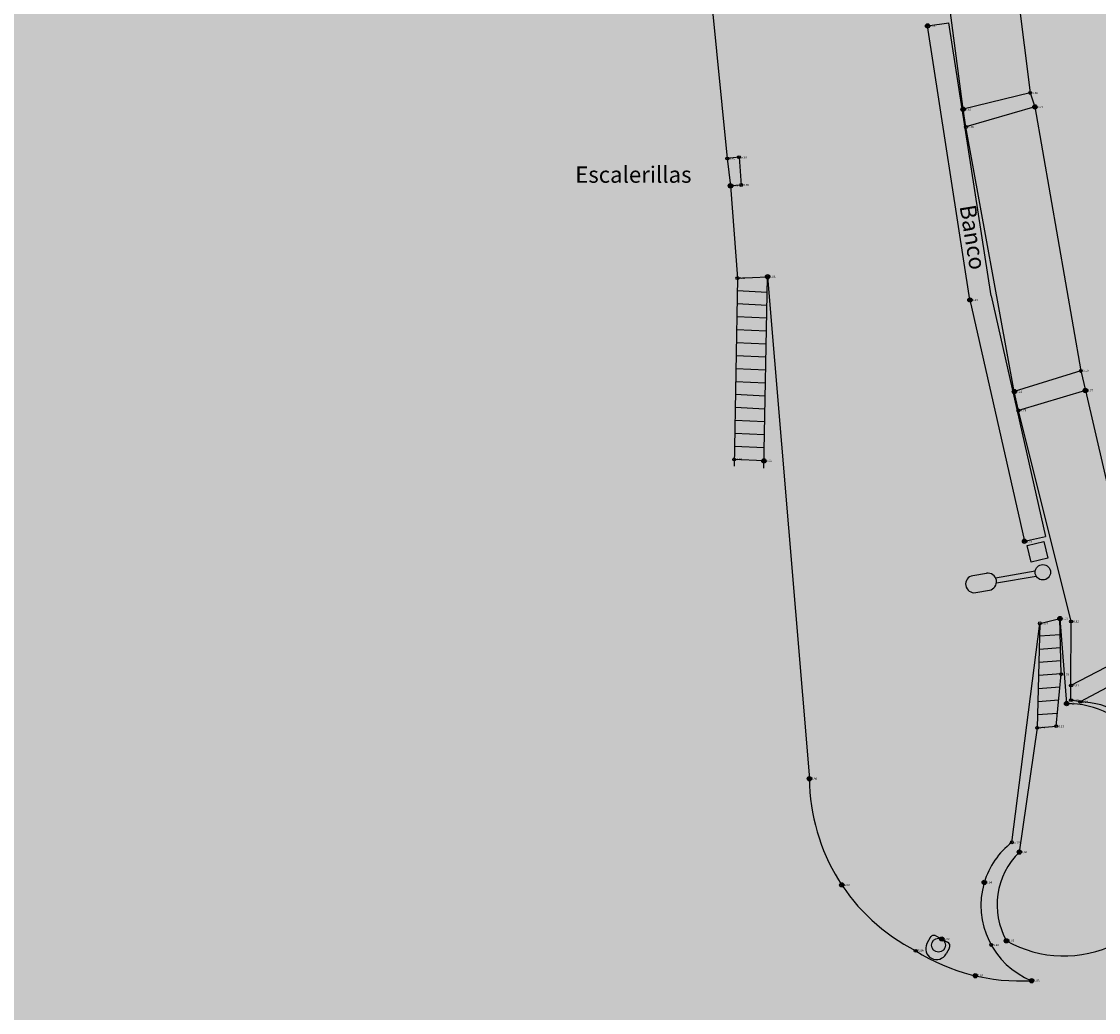
# Model space of a CAD drawing. Units: millimetres. Extents: x 524361 to 524782, y 4806246 to 4806543.
# Drawn here: x 524615 to 524640, y 4806443 to 4806466 of the extents above; entities that cross this region are included whole.
import ezdxf

# ---------------------------------------------------------------- set-up
doc = ezdxf.new("R2010")
doc.units = ezdxf.units.MM
doc.header["$LTSCALE"] = 0.5
doc.header["$PDMODE"] = 32
doc.header["$PDSIZE"] = 0.1
doc.linetypes.add('TRAZOS', pattern=[0.75, 0.5, -0.25])
doc.layers.add('DIQUE', color=7, linetype='Continuous')
doc.layers.add('sombralinealimite', color=151, linetype='TRAZOS')
doc.styles.add('ROMANS', font='romans')
doc.styles.get("Standard").update_dxf_attribs({"font": 'romans.shx'})

msp = doc.modelspace()

# ---------------------------------------------------------------- hatches: boundary and pattern name
at = {"layer": 'sombralinealimite'}
msp.add_hatch(color=256, dxfattribs=at).paths.add_polyline_path([(524559.326, 4806366.999), (524566.443, 4806346.285), (524566.76, 4806345.35), (524570.132, 4806331.232), (524579.531, 4806333.56), (524616.22, 4806349.041), (524613.776, 4806367.736), (524618.902, 4806369.942), (524618.186, 4806425.432), (524648.039, 4806441.221), (524641.136, 4806485.369), (524634.514, 4806485.433), (524628.541, 4806485.763), (524624.607, 4806486.626), (524615.746, 4806492.151), (524615.628, 4806492.202), (524615.231, 4806492.268), (524587.039, 4806500.333), (524585.69, 4806497.4), (524584.471, 4806495.25), (524584.947, 4806493.941), (524585.89, 4806491.992), (524587.828, 4806487.988), (524583.554, 4806487.917), (524580.074, 4806487.859), (524569.723, 4806487.414), (524567.176, 4806487.422), (524563.894, 4806487.357), (524562.219, 4806488.579), (524560.237, 4806490.177), (524558.216, 4806491.243), (524556.343, 4806491.13), (524552.679, 4806490.369), (524551.348, 4806488.92), (524550.074, 4806487.827), (524547.952, 4806487.087), (524548.641, 4806480.363), (524552.045, 4806465.169), (524554.315, 4806451.314), (524553.303, 4806449.805), (524552.243, 4806448.77), (524551.721, 4806448.202), (524550.666, 4806447.585), (524548.235, 4806446.334), (524546.831, 4806443.977), (524545.116, 4806441.636), (524544.216, 4806440.962), (524541.764, 4806439.757), (524539.073, 4806439.244), (524536.666, 4806441.271), (524531.611, 4806441.082), (524530.22, 4806441.464), (524527.692, 4806443.778), (524525.628, 4806444.902), (524525.329, 4806447.604), (524524.1, 4806449.553), (524521.639, 4806450.286), (524519.066, 4806450.593), (524509.899, 4806447.718), (524512.27, 4806443.639), (524511.432, 4806443.145), (524510.416, 4806442.49), (524508.739, 4806441.511), (524506.528, 4806440.297), (524505.706, 4806440.224), (524505.061, 4806440.434), (524502.831, 4806442.048), (524502.57, 4806441.978), (524500.521, 4806440.365), (524497.663, 4806438.887), (524495.714, 4806437.903), (524494.813, 4806437.916), (524493.122, 4806437.685), (524491.647, 4806438.392), (524490.445, 4806439.78), (524489.344, 4806441.051), (524486.493, 4806439.116), (524483.351, 4806443.281), (524481.221, 4806441.343), (524477.675, 4806437.869), (524474.033, 4806434.368), (524469.595, 4806431.087), (524462.488, 4806428.999), (524458.03, 4806425.525), (524457.9, 4806424.608), (524456.692, 4806422.603), (524454.478, 4806423.781), (524449.325, 4806415.422), (524449.474, 4806414.815), (524452.31, 4806412.638), (524453.635, 4806411.432), (524455.805, 4806407.544), (524463.128, 4806410.865), (524505.295, 4806410.388), (524516.491, 4806383.024), (524520.827, 4806373.689), (524546.558, 4806370.924), (524556.757, 4806368.908), (524557.338, 4806368.803), (524557.87, 4806368.596), (524558.36, 4806368.288), (524558.739, 4806367.941), (524558.999, 4806367.615), (524559.184, 4806367.31)])

# ---------------------------------------------------------------- linework, layer by layer
at = {"layer": 'DIQUE', "color": 7}
for p, q in [((524637.077, 4806463.648), (524635.816, 4806473.341)), ((524630.719, 4806471.094), (524631.578, 4806462.5)), ((524638.076, 4806468.483), (524638.643, 4806464.028)), ((524636.249, 4806465.59), (524636.743, 4806465.666)), ((524637.238, 4806459.2), (524636.249, 4806465.59)), ((524637.729, 4806459.293), (524636.743, 4806465.666)), ((524638.643, 4806464.028), (524637.077, 4806463.648)), ((524638.643, 4806464.028), (524638.752, 4806463.701)), ((524637.144, 4806463.234), (524637.077, 4806463.648)), ((524638.752, 4806463.701), (524637.144, 4806463.234)), ((524638.752, 4806463.701), (524639.824, 4806457.546)), ((524638.272, 4806457.063), (524637.144, 4806463.234)), ((524631.854, 4806462.528), (524631.578, 4806462.5)), ((524631.578, 4806462.5), (524631.653, 4806461.862)), ((524631.855, 4806462.528), (524631.903, 4806461.881)), ((524631.903, 4806461.881), (524631.653, 4806461.862)), ((524631.653, 4806461.862), (524631.814, 4806459.711)), ((524631.814, 4806459.711), (524631.736, 4806455.322)), ((524631.814, 4806459.711), (524632.518, 4806459.741)), ((524632.431, 4806455.279), (524632.518, 4806459.741)), ((524632.518, 4806459.741), (524633.493, 4806448.035)), ((524632.511, 4806459.376), (524631.809, 4806459.411)), ((524637.729, 4806459.293), (524638.997, 4806453.684)), ((524632.505, 4806459.074), (524631.803, 4806459.108)), ((524637.238, 4806459.2), (524638.509, 4806453.574)), ((524632.499, 4806458.772), (524631.798, 4806458.806)), ((524632.493, 4806458.47), (524631.793, 4806458.504)), ((524632.487, 4806458.168), (524631.787, 4806458.202)), ((524632.481, 4806457.865), (524631.782, 4806457.9)), ((524632.475, 4806457.563), (524631.777, 4806457.597)), ((524639.824, 4806457.546), (524638.272, 4806457.063)), ((524639.824, 4806457.546), (524639.93, 4806457.089)), ((524632.469, 4806457.261), (524631.771, 4806457.295)), ((524638.368, 4806456.626), (524638.272, 4806457.063)), ((524639.93, 4806457.089), (524638.368, 4806456.626)), ((524639.93, 4806457.089), (524641.311, 4806451.104)), ((524632.464, 4806456.959), (524631.766, 4806456.993)), ((524632.458, 4806456.657), (524631.76, 4806456.691)), ((524639.595, 4806451.702), (524638.368, 4806456.626)), ((524632.452, 4806456.355), (524631.755, 4806456.389)), ((524632.446, 4806456.052), (524631.75, 4806456.086)), ((524632.44, 4806455.75), (524631.744, 4806455.784)), ((524632.434, 4806455.448), (524631.739, 4806455.482)), ((524638.509, 4806453.574), (524638.997, 4806453.684)), ((524638.573, 4806453.474), (524638.961, 4806453.569)), ((524638.961, 4806453.569), (524639.056, 4806453.18)), ((524638.667, 4806453.085), (524638.573, 4806453.474)), ((524639.056, 4806453.18), (524638.667, 4806453.085)), ((524637.302, 4806452.771), (524637.622, 4806452.826)), ((524637.834, 4806452.72), (524638.76, 4806452.881)), ((524637.854, 4806452.602), (524638.78, 4806452.763)), ((524637.371, 4806452.376), (524637.69, 4806452.431)), ((524638.868, 4806451.659), (524639.335, 4806451.769)), ((524639.335, 4806451.769), (524639.491, 4806449.788)), ((524639.365, 4806450.472), (524639.335, 4806451.769)), ((524638.213, 4806446.552), (524638.868, 4806451.659)), ((524638.868, 4806451.659), (524638.806, 4806449.225)), ((524639.593, 4806450.212), (524639.595, 4806451.702)), ((524638.86, 4806451.364), (524639.343, 4806451.402)), ((524638.853, 4806451.058), (524639.351, 4806451.098)), ((524641.311, 4806451.104), (524639.593, 4806450.212)), ((524638.845, 4806450.753), (524639.358, 4806450.794)), ((524641.47, 4806450.721), (524639.81, 4806449.828)), ((524638.837, 4806450.447), (524639.365, 4806450.489)), ((524639.247, 4806449.26), (524639.365, 4806450.472)), ((524638.829, 4806450.142), (524639.337, 4806450.182)), ((524639.592, 4806449.868), (524639.593, 4806450.212)), ((524638.822, 4806449.836), (524639.307, 4806449.875)), ((524639.81, 4806449.828), (524639.592, 4806449.868)), ((524638.814, 4806449.531), (524639.277, 4806449.567)), ((524638.806, 4806449.225), (524639.247, 4806449.26)), ((524638.806, 4806449.225), (524638.389, 4806446.325)), ((524636.307, 4806444.329), (524636.233, 4806444.189)), ((524636.442, 4806444.371), (524636.716, 4806444.225)), ((524636.757, 4806444.09), (524636.683, 4806443.95))]:
    msp.add_line(p, q, dxfattribs=at)
for centre, radius in [((524636.249, 4806465.59), 0.0335), ((524638.643, 4806464.028), 0.0335), ((524637.077, 4806463.648), 0.0335), ((524638.752, 4806463.701), 0.0335), ((524637.144, 4806463.234), 0.0335), ((524631.854, 4806462.528), 0.0335), ((524631.578, 4806462.5), 0.0335), ((524631.653, 4806461.862), 0.0335), ((524631.903, 4806461.881), 0.0335), ((524631.814, 4806459.711), 0.0335), ((524632.518, 4806459.741), 0.0335), ((524637.238, 4806459.2), 0.0335), ((524639.824, 4806457.546), 0.0335), ((524638.272, 4806457.063), 0.0335), ((524639.93, 4806457.089), 0.0335), ((524638.368, 4806456.626), 0.0335), ((524631.739, 4806455.482), 0.0335), ((524632.434, 4806455.448), 0.0335), ((524638.509, 4806453.574), 0.0335), ((524638.937, 4806452.851), 0.18), ((524639.335, 4806451.769), 0.0335), ((524638.868, 4806451.659), 0.0335), ((524639.595, 4806451.702), 0.0335), ((524639.365, 4806450.472), 0.0335), ((524639.593, 4806450.212), 0.0335), ((524639.491, 4806449.788), 0.0335), ((524639.592, 4806449.868), 0.0335), ((524639.81, 4806449.828), 0.0335), ((524638.806, 4806449.225), 0.0335), ((524639.247, 4806449.26), 0.0335), ((524633.493, 4806448.035), 0.0335), ((524638.213, 4806446.552), 0.0335), ((524638.389, 4806446.325), 0.0335), ((524634.249, 4806445.558), 0.0335), ((524637.57, 4806445.616), 0.0335), ((524636.503, 4806444.154), 0.163), ((524636.579, 4806444.298), 0.0335), ((524638.089, 4806444.255), 0.0335), ((524635.972, 4806444.023), 0.0335), ((524637.733, 4806444.159), 0.0335), ((524637.363, 4806443.44), 0.0335), ((524638.676, 4806443.325), 0.0335)]:
    msp.add_circle(centre, radius, dxfattribs=at)
for centre, radius, start, end in [((524637.337, 4806452.573), 0.2, 99.836, 279.836), ((524637.656, 4806452.629), 0.2, 279.836, 99.836), ((524639.498, 4806447.667), 2.121, 35.5819, 90.1819), ((524639.775, 4806448.019), 1.81, 28.1368, 88.8943), ((524638.028, 4806448.065), 4.535, 180.3818, 243.0417), ((524639.356, 4806445.078), 1.865, 127.7868, 163.2378), ((524639.588, 4806445.094), 1.718, 134.2565, 209.2508), ((524639.427, 4806446.624), 2.721, 240.5544, 352.3027), ((524639.39, 4806445.082), 1.896, 163.6426, 247.8961), ((524636.395, 4806444.282), 0.1, 62.0589, 152.0589), ((524636.669, 4806444.137), 0.1, 332.0589, 62.0589), ((524638.415, 4806447.902), 4.584, 237.7917, 273.26), ((524636.46, 4806444.074), 0.255, 153.1878, 330.93)]:
    msp.add_arc(centre, radius, start, end, dxfattribs=at)
for p in [(524636.249, 4806465.59), (524637.077, 4806463.648), (524638.752, 4806463.701), (524631.653, 4806461.862), (524632.518, 4806459.741), (524637.238, 4806459.2), (524638.272, 4806457.063), (524639.93, 4806457.089), (524632.434, 4806455.448), (524638.509, 4806453.574), (524639.335, 4806451.769), (524639.491, 4806449.788), (524633.493, 4806448.035), (524638.389, 4806446.325), (524634.249, 4806445.558), (524637.57, 4806445.616), (524636.579, 4806444.298), (524638.089, 4806444.255), (524637.363, 4806443.44), (524638.676, 4806443.325)]:
    msp.add_point(p, dxfattribs=at)

# ---------------------------------------------------------------- texts
for s, p in [('6.13', (524636.299, 4806465.565)), ('9.60', (524638.693, 4806464.003)), ('9.62', (524637.127, 4806463.623)), ('9.14', (524638.802, 4806463.676)), ('9.16', (524637.194, 4806463.209)), ('5.91', (524631.628, 4806462.475)), ('5.90', (524631.904, 4806462.503)), ('5.88', (524631.703, 4806461.837)), ('5.88', (524631.953, 4806461.856)), ('5.89', (524631.864, 4806459.686)), ('5.88', (524632.568, 4806459.716)), ('6.13', (524637.288, 4806459.175)), ('9.19', (524639.874, 4806457.521)), ('9.21', (524638.322, 4806457.038)), ('8.77', (524639.98, 4806457.064)), ('8.79', (524638.418, 4806456.601)), ('3.40', (524631.789, 4806455.457)), ('3.42', (524632.484, 4806455.423)), ('6.09', (524638.559, 4806453.549)), ('6.13', (524639.385, 4806451.744)), ('6.04', (524638.918, 4806451.634)), ('8.82', (524639.645, 4806451.677)), ('6.98', (524639.415, 4806450.447)), ('8.81', (524639.643, 4806450.187)), ('8.10', (524639.541, 4806449.763)), ('8.60', (524639.642, 4806449.843)), ('8.34', (524639.86, 4806449.803)), ('8.13', (524638.856, 4806449.2)), ('8.13', (524639.297, 4806449.235)), ('5.90', (524633.543, 4806448.01)), ('5.99', (524638.263, 4806446.527)), ('8.04', (524638.439, 4806446.3)), ('5.89', (524634.299, 4806445.533)), ('5.94', (524637.62, 4806445.591)), ('5.82', (524636.629, 4806444.273)), ('7.97', (524638.139, 4806444.23)), ('5.89', (524636.022, 4806443.998)), ('5.88', (524637.783, 4806444.134)), ('5.87', (524637.413, 4806443.415)), ('5.83', (524638.726, 4806443.3))]:
    msp.add_text(s, height=0.05, dxfattribs=at).set_placement(p)
at = {"layer": 'DIQUE', "color": 7, "style": 'ROMANS'}
msp.add_text('Escalerillas', height=0.38, dxfattribs=at).set_placement((524628.033, 4806461.934))
msp.add_text('Banco', height=0.38, rotation=279.222, dxfattribs=at).set_placement((524636.994, 4806461.387))

doc.saveas('drawing.dxf')
